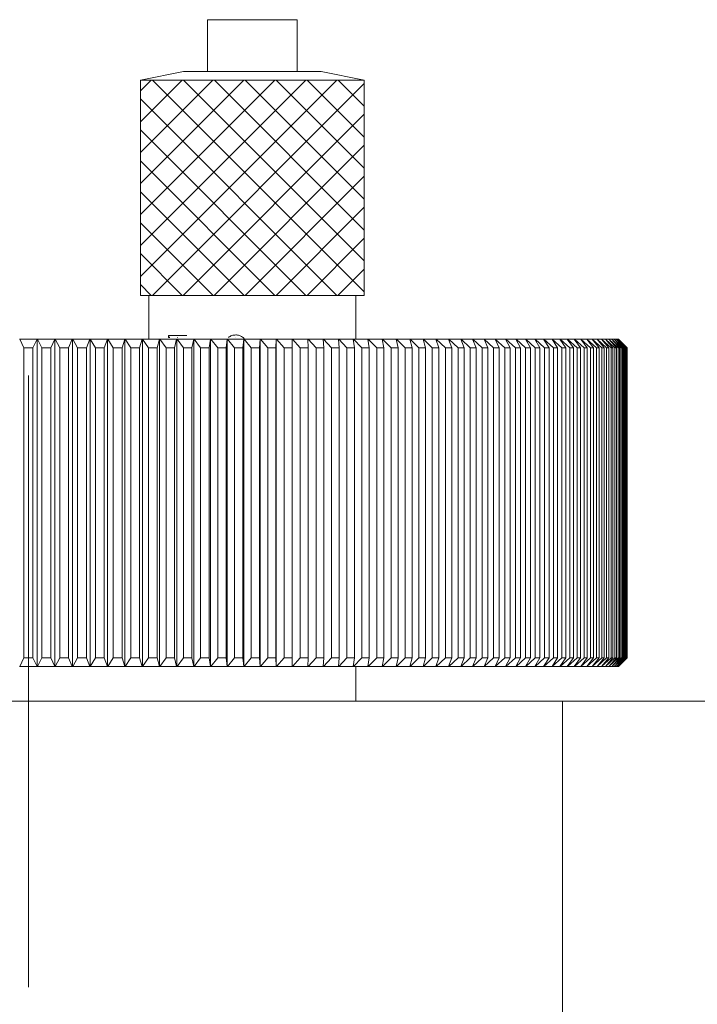
# Model space of a CAD drawing. Units: millimetres. Extents: x 5 to 289, y 4 to 204.
# Drawn here: x 114 to 127, y 145 to 164 of the extents above; entities that cross this region are included whole.
import ezdxf

# ---------------------------------------------------------------- set-up
doc = ezdxf.new("R2010")
doc.units = ezdxf.units.MM
doc.linetypes.add('CENTERX2', pattern=[20.32, 12.7, -2.54, 2.54, -2.54])
doc.layers.add('DIM', color=7, linetype='Continuous')
doc.styles.add('SLDTEXTSTYLE0', font='TXT', dxfattribs={"width": 0.605})
doc.dimstyles.new('SLDDIMSTYLE0', dxfattribs={"dimtxt": 2.5, "dimasz": 2, "dimexe": 0, "dimexo": 0.0625, "dimtad": 1, "dimlfac": 3, "dimrnd": 1e-09, "dimzin": 12, "dimdsep": 46, "dimtxsty": 'SLDTEXTSTYLE0', "dimsah": 1, "dimcen": 0.09, "dimadec": 0, "dimazin": 3, "dimtfac": 1, "dimtofl": 0, "dimtmove": 0, "dimatfit": 3, "dimfxl": 1, "dimfrac": 2, "dimtolj": 1, "dimtzin": 12, "dimarcsym": 0})

# ---------------------------------------------------------------- blocks, each defined once
blk = doc.blocks.new('_D_6')
at = {"layer": 'DIM'}
for p, q in [((101.057, 152.115), (101.057, 170.462)), ((154.59, 139.615), (154.59, 170.462)), ((101.057, 169.462), (154.59, 169.462))]:
    blk.add_line(p, q, dxfattribs=at)
for points in [[(101.057, 169.462), (103.057, 169.212), (103.057, 169.712)], [(154.59, 169.462), (152.59, 169.712), (152.59, 169.212)]]:
    blk.add_solid(points, dxfattribs=at)
at = {"layer": 'DIM', "insert": (123.527, 172.685), "char_height": 2.5, "attachment_point": 1, "style": 'SLDTEXTSTYLE0'}
blk.add_mtext('160.6', dxfattribs=at)

msp = doc.modelspace()

# ---------------------------------------------------------------- hatches: boundary and pattern name
at = {"layer": 'DIM'}
h = msp.add_hatch(dxfattribs=at)
h.set_pattern_fill('ANSI37', scale=0.1333333, style=0)
h.paths.add_polyline_path([(120.557, 158.9618), (120.557, 163.1285), (116.2237, 163.1285), (116.2237, 158.9618)], flags=0)

# ---------------------------------------------------------------- linework, layer by layer
at = {"color": 7, "linetype": 'Continuous', "lineweight": 15}
for p, q in [((117.5237, 164.2952), (117.5237, 163.2952)), ((117.5237, 164.2952), (119.257, 164.2952)), ((119.257, 163.2952), (119.257, 164.2952)), ((117.057, 163.2952), (116.2237, 163.1285)), ((117.057, 163.2952), (119.7237, 163.2952)), ((120.557, 163.1285), (119.7237, 163.2952)), ((116.2237, 163.1285), (116.2237, 158.9618)), ((116.2237, 163.1285), (120.557, 163.1285)), ((120.557, 158.9618), (120.557, 163.1285)), ((116.2237, 158.9618), (120.557, 158.9618)), ((116.3903, 158.9618), (116.3903, 158.1152)), ((120.3903, 158.1152), (120.3903, 158.9618)), ((113.8863, 158.1152), (113.8901, 158.1152)), ((113.8901, 158.1152), (113.971, 157.9485)), ((114.2239, 158.1152), (113.8901, 158.1152)), ((114.1429, 157.9485), (114.2239, 158.1152)), ((114.2239, 158.1152), (114.2277, 158.1152)), ((114.2277, 158.1152), (114.2277, 151.7818)), ((114.2277, 158.1152), (114.2317, 158.1152)), ((114.2317, 158.1152), (114.3176, 157.9485)), ((114.5653, 158.1152), (114.2317, 158.1152)), ((114.4894, 157.9485), (114.5653, 158.1152)), ((114.5653, 158.1152), (114.5689, 158.1152)), ((114.5689, 158.1152), (114.5689, 151.7818)), ((114.5689, 158.1152), (114.5731, 158.1152)), ((114.5731, 158.1152), (114.6639, 157.9485)), ((114.9063, 158.1152), (114.5731, 158.1152)), ((114.8355, 157.9485), (114.9063, 158.1152)), ((114.9063, 158.1152), (114.9096, 158.1152)), ((114.9096, 158.1152), (114.9096, 151.7818)), ((114.9096, 158.1152), (114.914, 158.1152)), ((114.914, 158.1152), (115.0097, 157.9485)), ((115.2465, 158.1152), (114.914, 158.1152)), ((115.1809, 157.9485), (115.2465, 158.1152)), ((115.2465, 158.1152), (115.2496, 158.1152)), ((115.2496, 158.1152), (115.2496, 151.7818)), ((115.2496, 158.1152), (115.2542, 158.1152)), ((115.2542, 158.1152), (115.3546, 157.9485)), ((115.5857, 158.1152), (115.2542, 158.1152)), ((115.5253, 157.9485), (115.5857, 158.1152)), ((115.5857, 158.1152), (115.5885, 158.1152)), ((115.5885, 158.1152), (115.5885, 151.7818)), ((115.5885, 158.1152), (115.5933, 158.1152)), ((115.5933, 158.1152), (115.6984, 157.9485)), ((115.9234, 158.1152), (115.5933, 158.1152)), ((115.8683, 157.9485), (115.9234, 158.1152)), ((115.9234, 158.1152), (115.926, 158.1152)), ((115.926, 158.1152), (115.926, 151.7818)), ((115.926, 158.1152), (115.9311, 158.1152)), ((115.9311, 158.1152), (116.0407, 157.9485)), ((116.2595, 158.1152), (115.9311, 158.1152)), ((116.2098, 157.9485), (116.2595, 158.1152)), ((116.2595, 158.1152), (116.2618, 158.1152)), ((116.2618, 158.1152), (116.2618, 151.7818)), ((116.2618, 158.1152), (116.2671, 158.1152)), ((116.2671, 158.1152), (116.3812, 157.9485)), ((116.5937, 158.1152), (116.2671, 158.1152)), ((116.5493, 157.9485), (116.5937, 158.1152)), ((116.5937, 158.1152), (116.5957, 158.1152)), ((116.5957, 158.1152), (116.5957, 151.7818)), ((116.5957, 158.1152), (116.6012, 158.1152)), ((116.6012, 158.1152), (116.7196, 157.9485)), ((116.9255, 158.1152), (116.6012, 158.1152)), ((116.7706, 158.187), (117.1213, 158.187)), ((116.7706, 158.1471), (116.7706, 158.187)), ((116.7706, 158.1471), (116.7883, 158.1471)), ((116.776, 158.1471), (116.776, 158.187)), ((116.7883, 158.1471), (116.7936, 158.1471)), ((116.8866, 157.9485), (116.9255, 158.1152)), ((116.9255, 158.1152), (116.9273, 158.1152)), ((116.9273, 158.1152), (116.9273, 151.7818)), ((116.9273, 158.1152), (116.933, 158.1152)), ((116.933, 158.1152), (117.0557, 157.9485)), ((117.2548, 158.1152), (116.933, 158.1152)), ((116.9357, 158.1471), (116.9406, 158.1471)), ((117.2214, 157.9485), (117.2548, 158.1152)), ((117.2548, 158.1152), (117.2564, 158.1152)), ((117.2564, 158.1152), (117.2564, 151.7818)), ((117.2564, 158.1152), (117.2623, 158.1152)), ((117.2623, 158.1152), (117.389, 157.9485)), ((117.5813, 158.1152), (117.2623, 158.1152)), ((117.5533, 157.9485), (117.5813, 158.1152)), ((117.5813, 158.1152), (117.5826, 158.1152)), ((117.5826, 158.1152), (117.5826, 151.7818)), ((117.5826, 158.1152), (117.5886, 158.1152)), ((117.5886, 158.1152), (117.7194, 157.9485)), ((117.9045, 158.1152), (117.5886, 158.1152)), ((117.8821, 157.9485), (117.9045, 158.1152)), ((117.9045, 158.1152), (117.9056, 158.1152)), ((117.9056, 158.1152), (117.9056, 151.7818)), ((117.9056, 158.1152), (117.9118, 158.1152)), ((117.9118, 158.1152), (118.0465, 157.9485)), ((118.2244, 158.1152), (117.9118, 158.1152)), ((117.9267, 158.1471), (117.9282, 158.1471)), ((118.0683, 158.197), (118.0694, 158.197)), ((118.0694, 158.1521), (118.0683, 158.1521)), ((118.2074, 157.9485), (118.2244, 158.1152)), ((118.2244, 158.1152), (118.2252, 158.1152)), ((118.2252, 158.1152), (118.2252, 151.7818)), ((118.2252, 158.1152), (118.2316, 158.1152)), ((118.2316, 158.1152), (118.37, 157.9485)), ((118.5405, 158.1152), (118.2316, 158.1152)), ((118.5291, 157.9485), (118.5405, 158.1152)), ((118.5405, 158.1152), (118.541, 158.1152)), ((118.541, 158.1152), (118.541, 151.7818)), ((118.541, 158.1152), (118.5476, 158.1152)), ((118.5476, 158.1152), (118.6897, 157.9485)), ((118.8526, 158.1152), (118.5476, 158.1152)), ((118.8468, 157.9485), (118.8526, 158.1152)), ((118.8526, 158.1152), (118.8528, 158.1152)), ((118.8528, 158.1152), (118.8528, 151.7818)), ((118.8528, 158.1152), (118.8596, 158.1152)), ((118.8596, 158.1152), (119.0052, 157.9485)), ((119.1604, 158.1152), (118.8596, 158.1152)), ((119.1601, 157.9485), (119.1604, 158.1152)), ((119.1604, 158.1152), (119.1604, 151.7818)), ((119.1604, 158.1152), (119.1604, 158.1152)), ((119.1604, 158.1152), (119.1673, 158.1152)), ((119.1673, 158.1152), (119.3163, 157.9485)), ((119.4636, 158.1152), (119.1673, 158.1152)), ((119.4689, 157.9485), (119.4636, 158.1152)), ((119.4636, 158.1152), (119.4704, 158.1152)), ((119.4704, 158.1152), (119.6227, 157.9485)), ((119.762, 158.1152), (119.4704, 158.1152)), ((119.7729, 157.9485), (119.762, 158.1152)), ((119.762, 158.1152), (119.7687, 158.1152)), ((119.7687, 158.1152), (119.9241, 157.9485)), ((120.0553, 158.1152), (119.7687, 158.1152)), ((120.0717, 157.9485), (120.0553, 158.1152)), ((120.0553, 158.1152), (120.0618, 158.1152)), ((120.0618, 158.1152), (120.2203, 157.9485)), ((120.3432, 158.1152), (120.0618, 158.1152)), ((120.3652, 157.9485), (120.3432, 158.1152)), ((120.3432, 158.1152), (120.3496, 158.1152)), ((120.3496, 158.1152), (120.5109, 157.9485)), ((120.6255, 158.1152), (120.3496, 158.1152)), ((120.653, 157.9485), (120.6255, 158.1152)), ((120.6255, 158.1152), (120.6318, 158.1152)), ((120.6318, 158.1152), (120.7958, 157.9485)), ((120.9019, 158.1152), (120.6318, 158.1152)), ((120.9349, 157.9485), (120.9019, 158.1152)), ((120.9019, 158.1152), (120.9081, 158.1152)), ((120.9081, 158.1152), (121.0746, 157.9485)), ((121.1721, 158.1152), (120.9081, 158.1152)), ((121.2106, 157.9485), (121.1721, 158.1152)), ((121.1721, 158.1152), (121.1782, 158.1152)), ((121.1782, 158.1152), (121.3472, 157.9485)), ((121.4361, 158.1152), (121.1782, 158.1152)), ((121.4799, 157.9485), (121.4361, 158.1152)), ((121.4361, 158.1152), (121.442, 158.1152)), ((121.442, 158.1152), (121.6132, 157.9485)), ((121.6934, 158.1152), (121.442, 158.1152)), ((121.7426, 157.9485), (121.6934, 158.1152)), ((121.6934, 158.1152), (121.6991, 158.1152)), ((121.6991, 158.1152), (121.8724, 157.9485)), ((121.9438, 158.1152), (121.6991, 158.1152)), ((121.9985, 157.9485), (121.9438, 158.1152)), ((121.9438, 158.1152), (121.9494, 158.1152)), ((121.9494, 158.1152), (122.1247, 157.9485)), ((122.1872, 158.1152), (121.9494, 158.1152)), ((122.2472, 157.9485), (122.1872, 158.1152)), ((122.1872, 158.1152), (122.1927, 158.1152)), ((122.1927, 158.1152), (122.3697, 157.9485)), ((122.4234, 158.1152), (122.1927, 158.1152)), ((122.4885, 157.9485), (122.4234, 158.1152)), ((122.4234, 158.1152), (122.4286, 158.1152)), ((122.4286, 158.1152), (122.6073, 157.9485)), ((122.652, 158.1152), (122.4286, 158.1152)), ((122.7224, 157.9485), (122.652, 158.1152)), ((122.652, 158.1152), (122.6571, 158.1152)), ((122.6571, 158.1152), (122.8373, 157.9485)), ((122.873, 158.1152), (122.6571, 158.1152)), ((122.9484, 157.9485), (122.873, 158.1152)), ((122.873, 158.1152), (122.8779, 158.1152)), ((122.8779, 158.1152), (123.0594, 157.9485)), ((123.086, 158.1152), (122.8779, 158.1152)), ((123.1666, 157.9485), (123.086, 158.1152)), ((123.086, 158.1152), (123.0908, 158.1152)), ((123.0908, 158.1152), (123.2734, 157.9485)), ((123.291, 158.1152), (123.0908, 158.1152)), ((123.3765, 157.9485), (123.291, 158.1152)), ((123.291, 158.1152), (123.2955, 158.1152)), ((123.2955, 158.1152), (123.4792, 157.9485)), ((123.4877, 158.1152), (123.2955, 158.1152)), ((123.5781, 157.9485), (123.4877, 158.1152)), ((123.4877, 158.1152), (123.4921, 158.1152)), ((123.4921, 158.1152), (123.6765, 157.9485)), ((123.676, 158.1152), (123.4921, 158.1152)), ((123.7712, 157.9485), (123.676, 158.1152)), ((123.676, 158.1152), (123.6801, 158.1152)), ((123.6801, 158.1152), (123.8653, 157.9485)), ((123.8556, 158.1152), (123.6801, 158.1152)), ((123.9556, 157.9485), (123.8556, 158.1152)), ((123.8556, 158.1152), (123.8596, 158.1152)), ((123.8596, 158.1152), (124.0452, 157.9485)), ((124.0265, 158.1152), (123.8596, 158.1152)), ((124.1312, 157.9485), (124.0265, 158.1152)), ((124.0265, 158.1152), (124.0303, 158.1152)), ((124.0303, 158.1152), (124.2162, 157.9485)), ((124.1885, 158.1152), (124.0303, 158.1152)), ((124.2977, 157.9485), (124.1885, 158.1152)), ((124.1885, 158.1152), (124.1921, 158.1152)), ((124.1921, 158.1152), (124.3781, 157.9485)), ((124.3414, 158.1152), (124.1921, 158.1152)), ((124.455, 157.9485), (124.3414, 158.1152)), ((124.3414, 158.1152), (124.3447, 158.1152)), ((124.3447, 158.1152), (124.5308, 157.9485)), ((124.4851, 158.1152), (124.3447, 158.1152)), ((124.6031, 157.9485), (124.4851, 158.1152)), ((124.4851, 158.1152), (124.4882, 158.1152)), ((124.4882, 158.1152), (124.6741, 157.9485)), ((124.6194, 158.1152), (124.4882, 158.1152)), ((124.7417, 157.9485), (124.6194, 158.1152)), ((124.6194, 158.1152), (124.6224, 158.1152)), ((124.6224, 158.1152), (124.8079, 157.9485)), ((124.7443, 158.1152), (124.6224, 158.1152)), ((124.8707, 157.9485), (124.7443, 158.1152)), ((124.7443, 158.1152), (124.747, 158.1152)), ((124.747, 158.1152), (124.9321, 157.9485)), ((124.8597, 158.1152), (124.747, 158.1152)), ((124.9901, 157.9485), (124.8597, 158.1152)), ((124.8597, 158.1152), (124.8622, 158.1152)), ((124.8622, 158.1152), (125.0465, 157.9485)), ((124.9653, 158.1152), (124.8622, 158.1152)), ((125.0997, 157.9485), (124.9653, 158.1152)), ((124.9653, 158.1152), (124.9676, 158.1152)), ((124.9676, 158.1152), (125.1511, 157.9485)), ((125.0612, 158.1152), (124.9676, 158.1152)), ((125.1994, 157.9485), (125.0612, 158.1152)), ((125.0612, 158.1152), (125.0633, 158.1152)), ((125.0633, 158.1152), (125.2458, 157.9485)), ((125.1473, 158.1152), (125.0633, 158.1152)), ((125.2891, 157.9485), (125.1473, 158.1152)), ((125.1473, 158.1152), (125.1491, 158.1152)), ((125.1491, 158.1152), (125.3305, 157.9485)), ((125.2234, 158.1152), (125.1491, 158.1152)), ((125.3687, 157.9485), (125.2234, 158.1152)), ((125.2234, 158.1152), (125.225, 158.1152)), ((125.225, 158.1152), (125.405, 157.9485)), ((125.2895, 158.1152), (125.225, 158.1152)), ((125.4383, 157.9485), (125.2895, 158.1152)), ((125.2895, 158.1152), (125.2909, 158.1152)), ((125.2909, 158.1152), (125.4695, 157.9485)), ((125.3456, 158.1152), (125.2909, 158.1152)), ((125.4976, 157.9485), (125.3456, 158.1152)), ((125.3456, 158.1152), (125.3467, 158.1152)), ((125.3467, 158.1152), (125.5236, 157.9485)), ((125.3915, 158.1152), (125.3467, 158.1152)), ((125.5467, 157.9485), (125.3915, 158.1152)), ((125.3915, 158.1152), (125.3925, 158.1152)), ((125.3925, 158.1152), (125.5676, 157.9485)), ((125.4274, 158.1152), (125.3925, 158.1152)), ((125.5855, 157.9485), (125.4274, 158.1152)), ((125.4274, 158.1152), (125.4281, 158.1152)), ((125.4281, 158.1152), (125.6012, 157.9485)), ((125.453, 158.1152), (125.4281, 158.1152)), ((125.614, 157.9485), (125.453, 158.1152)), ((125.453, 158.1152), (125.4535, 158.1152)), ((125.4535, 158.1152), (125.6245, 157.9485)), ((125.4684, 158.1152), (125.4535, 158.1152)), ((125.6322, 157.9485), (125.4684, 158.1152)), ((125.4684, 158.1152), (125.4687, 158.1152)), ((125.4687, 158.1152), (125.6374, 157.9485)), ((125.4737, 158.1152), (125.4687, 158.1152)), ((125.64, 157.9485), (125.4737, 158.1152)), ((113.971, 157.9485), (113.971, 151.9485)), ((114.1429, 157.9485), (113.971, 157.9485)), ((114.1429, 151.9485), (114.1429, 157.9485)), ((114.3176, 157.9485), (114.3176, 151.9485)), ((114.4894, 157.9485), (114.3176, 157.9485)), ((114.4894, 151.9485), (114.4894, 157.9485)), ((114.6639, 157.9485), (114.6639, 151.9485)), ((114.8355, 157.9485), (114.6639, 157.9485)), ((114.8355, 151.9485), (114.8355, 157.9485)), ((115.0097, 157.9485), (115.0097, 151.9485)), ((115.1809, 157.9485), (115.0097, 157.9485)), ((115.1809, 151.9485), (115.1809, 157.9485)), ((115.3546, 157.9485), (115.3546, 151.9485)), ((115.5253, 157.9485), (115.3546, 157.9485)), ((115.5253, 151.9485), (115.5253, 157.9485)), ((115.6984, 157.9485), (115.6984, 151.9485)), ((115.8683, 157.9485), (115.6984, 157.9485)), ((115.8683, 151.9485), (115.8683, 157.9485)), ((116.0407, 157.9485), (116.0407, 151.9485)), ((116.2098, 157.9485), (116.0407, 157.9485)), ((116.2098, 151.9485), (116.2098, 157.9485)), ((116.3812, 157.9485), (116.3812, 151.9485)), ((116.5493, 157.9485), (116.3812, 157.9485)), ((116.5493, 151.9485), (116.5493, 157.9485)), ((116.7196, 157.9485), (116.7196, 151.9485)), ((116.8866, 157.9485), (116.7196, 157.9485)), ((116.8866, 151.9485), (116.8866, 157.9485)), ((117.0557, 157.9485), (117.0557, 151.9485)), ((117.2214, 157.9485), (117.0557, 157.9485)), ((117.2214, 151.9485), (117.2214, 157.9485)), ((117.389, 157.9485), (117.389, 151.9485)), ((117.5533, 157.9485), (117.389, 157.9485)), ((117.5533, 151.9485), (117.5533, 157.9485)), ((117.7194, 157.9485), (117.7194, 151.9485)), ((117.8821, 157.9485), (117.7194, 157.9485)), ((117.8821, 151.9485), (117.8821, 157.9485)), ((118.0465, 157.9485), (118.0465, 151.9485)), ((118.2074, 157.9485), (118.0465, 157.9485)), ((118.2074, 151.9485), (118.2074, 157.9485)), ((118.37, 157.9485), (118.37, 151.9485)), ((118.5291, 157.9485), (118.37, 157.9485)), ((118.5291, 151.9485), (118.5291, 157.9485)), ((118.6897, 157.9485), (118.6897, 151.9485)), ((118.8468, 157.9485), (118.6897, 157.9485)), ((118.8468, 151.9485), (118.8468, 157.9485)), ((119.0052, 157.9485), (119.0052, 151.9485)), ((119.1601, 157.9485), (119.0052, 157.9485)), ((119.1601, 151.9485), (119.1601, 157.9485)), ((119.3163, 157.9485), (119.3163, 151.9485)), ((119.4689, 157.9485), (119.3163, 157.9485)), ((119.4689, 151.9485), (119.4689, 157.9485)), ((119.6227, 157.9485), (119.6227, 151.9485)), ((119.7729, 157.9485), (119.6227, 157.9485)), ((119.7729, 151.9485), (119.7729, 157.9485)), ((119.9241, 157.9485), (119.9241, 151.9485)), ((120.0717, 157.9485), (119.9241, 157.9485)), ((120.0717, 151.9485), (120.0717, 157.9485)), ((120.2203, 157.9485), (120.2203, 151.9485)), ((120.3652, 157.9485), (120.2203, 157.9485)), ((120.3652, 151.9485), (120.3652, 157.9485)), ((120.5109, 157.9485), (120.5109, 151.9485)), ((120.653, 157.9485), (120.5109, 157.9485)), ((120.653, 151.9485), (120.653, 157.9485)), ((120.7958, 157.9485), (120.7958, 151.9485)), ((120.9349, 157.9485), (120.7958, 157.9485)), ((120.9349, 151.9485), (120.9349, 157.9485)), ((121.0746, 157.9485), (121.0746, 151.9485)), ((121.2106, 157.9485), (121.0746, 157.9485)), ((121.2106, 151.9485), (121.2106, 157.9485)), ((121.3472, 157.9485), (121.3472, 151.9485)), ((121.4799, 157.9485), (121.3472, 157.9485)), ((121.4799, 151.9485), (121.4799, 157.9485)), ((121.6132, 157.9485), (121.6132, 151.9485)), ((121.7426, 157.9485), (121.6132, 157.9485)), ((121.7426, 151.9485), (121.7426, 157.9485)), ((121.8724, 157.9485), (121.8724, 151.9485)), ((121.9985, 157.9485), (121.8724, 157.9485)), ((121.9985, 151.9485), (121.9985, 157.9485)), ((122.1247, 157.9485), (122.1247, 151.9485)), ((122.2472, 157.9485), (122.1247, 157.9485)), ((122.2472, 151.9485), (122.2472, 157.9485)), ((122.3697, 157.9485), (122.3697, 151.9485)), ((122.4885, 157.9485), (122.3697, 157.9485)), ((122.4885, 151.9485), (122.4885, 157.9485)), ((122.6073, 157.9485), (122.6073, 151.9485)), ((122.7224, 157.9485), (122.6073, 157.9485)), ((122.7224, 151.9485), (122.7224, 157.9485)), ((122.8373, 157.9485), (122.8373, 151.9485)), ((122.9484, 157.9485), (122.8373, 157.9485)), ((122.9484, 151.9485), (122.9484, 157.9485)), ((123.0594, 157.9485), (123.0594, 151.9485)), ((123.1666, 157.9485), (123.0594, 157.9485)), ((123.1666, 151.9485), (123.1666, 157.9485)), ((123.2734, 157.9485), (123.2734, 151.9485)), ((123.3765, 157.9485), (123.2734, 157.9485)), ((123.3765, 151.9485), (123.3765, 157.9485)), ((123.4792, 157.9485), (123.4792, 151.9485)), ((123.5781, 157.9485), (123.4792, 157.9485)), ((123.5781, 151.9485), (123.5781, 157.9485)), ((123.6765, 157.9485), (123.6765, 151.9485)), ((123.7712, 157.9485), (123.6765, 157.9485)), ((123.7712, 151.9485), (123.7712, 157.9485)), ((123.8653, 157.9485), (123.8653, 151.9485)), ((123.9556, 157.9485), (123.8653, 157.9485)), ((123.9556, 151.9485), (123.9556, 157.9485)), ((124.0452, 157.9485), (124.0452, 151.9485)), ((124.1312, 157.9485), (124.0452, 157.9485)), ((124.1312, 151.9485), (124.1312, 157.9485)), ((124.2162, 157.9485), (124.2162, 151.9485)), ((124.2977, 157.9485), (124.2162, 157.9485)), ((124.2977, 151.9485), (124.2977, 157.9485)), ((124.3781, 157.9485), (124.3781, 151.9485)), ((124.455, 157.9485), (124.3781, 157.9485)), ((124.455, 151.9485), (124.455, 157.9485)), ((124.5308, 157.9485), (124.5308, 151.9485)), ((124.6031, 157.9485), (124.5308, 157.9485)), ((124.6031, 151.9485), (124.6031, 157.9485)), ((124.6741, 157.9485), (124.6741, 151.9485)), ((124.7417, 157.9485), (124.6741, 157.9485)), ((124.7417, 151.9485), (124.7417, 157.9485)), ((124.8079, 157.9485), (124.8079, 151.9485)), ((124.8707, 157.9485), (124.8079, 157.9485)), ((124.8707, 151.9485), (124.8707, 157.9485)), ((124.9321, 157.9485), (124.9321, 151.9485)), ((124.9901, 157.9485), (124.9321, 157.9485)), ((124.9901, 151.9485), (124.9901, 157.9485)), ((125.0465, 157.9485), (125.0465, 151.9485)), ((125.0997, 157.9485), (125.0465, 157.9485)), ((125.0997, 151.9485), (125.0997, 157.9485)), ((125.1511, 157.9485), (125.1511, 151.9485)), ((125.1994, 157.9485), (125.1511, 157.9485)), ((125.1994, 151.9485), (125.1994, 157.9485)), ((125.2458, 157.9485), (125.2458, 151.9485)), ((125.2891, 157.9485), (125.2458, 157.9485)), ((125.2891, 151.9485), (125.2891, 157.9485)), ((125.3305, 157.9485), (125.3305, 151.9485)), ((125.3687, 157.9485), (125.3305, 157.9485)), ((125.3687, 151.9485), (125.3687, 157.9485)), ((125.405, 157.9485), (125.405, 151.9485)), ((125.4383, 157.9485), (125.405, 157.9485)), ((125.4383, 151.9485), (125.4383, 157.9485)), ((125.4695, 157.9485), (125.4695, 151.9485)), ((125.4976, 157.9485), (125.4695, 157.9485)), ((125.4976, 151.9485), (125.4976, 157.9485)), ((125.5236, 157.9485), (125.5236, 151.9485)), ((125.5467, 157.9485), (125.5236, 157.9485)), ((125.5467, 151.9485), (125.5467, 157.9485)), ((125.5676, 157.9485), (125.5676, 151.9485)), ((125.5855, 157.9485), (125.5676, 157.9485)), ((125.5855, 151.9485), (125.5855, 157.9485)), ((125.6012, 157.9485), (125.6012, 151.9485)), ((125.614, 157.9485), (125.6012, 157.9485)), ((125.614, 151.9485), (125.614, 157.9485)), ((125.6245, 157.9485), (125.6245, 151.9485)), ((125.6322, 157.9485), (125.6245, 157.9485)), ((125.6322, 151.9485), (125.6322, 157.9485)), ((125.6374, 157.9485), (125.6374, 151.9485)), ((125.64, 157.9485), (125.6374, 157.9485)), ((125.64, 151.9485), (125.64, 157.9485)), ((113.971, 151.9485), (113.8901, 151.7818)), ((114.1429, 151.9485), (113.971, 151.9485)), ((114.2239, 151.7818), (114.1429, 151.9485)), ((114.3176, 151.9485), (114.2317, 151.7818)), ((114.4894, 151.9485), (114.3176, 151.9485)), ((114.5653, 151.7818), (114.4894, 151.9485)), ((114.6639, 151.9485), (114.5731, 151.7818)), ((114.8355, 151.9485), (114.6639, 151.9485)), ((114.9063, 151.7818), (114.8355, 151.9485)), ((115.0097, 151.9485), (114.914, 151.7818)), ((115.1809, 151.9485), (115.0097, 151.9485)), ((115.2465, 151.7818), (115.1809, 151.9485)), ((115.3546, 151.9485), (115.2542, 151.7818)), ((115.5253, 151.9485), (115.3546, 151.9485)), ((115.5857, 151.7818), (115.5253, 151.9485)), ((115.6984, 151.9485), (115.5933, 151.7818)), ((115.8683, 151.9485), (115.6984, 151.9485)), ((115.9234, 151.7818), (115.8683, 151.9485)), ((116.0407, 151.9485), (115.9311, 151.7818)), ((116.2098, 151.9485), (116.0407, 151.9485)), ((116.2595, 151.7818), (116.2098, 151.9485)), ((116.3812, 151.9485), (116.2671, 151.7818)), ((116.5493, 151.9485), (116.3812, 151.9485)), ((116.5937, 151.7818), (116.5493, 151.9485)), ((116.7196, 151.9485), (116.6012, 151.7818)), ((116.8866, 151.9485), (116.7196, 151.9485)), ((116.9255, 151.7818), (116.8866, 151.9485)), ((117.0557, 151.9485), (116.933, 151.7818)), ((117.2214, 151.9485), (117.0557, 151.9485)), ((117.2548, 151.7818), (117.2214, 151.9485)), ((117.389, 151.9485), (117.2623, 151.7818)), ((117.5533, 151.9485), (117.389, 151.9485)), ((117.5813, 151.7818), (117.5533, 151.9485)), ((117.7194, 151.9485), (117.5886, 151.7818)), ((117.8821, 151.9485), (117.7194, 151.9485)), ((117.9045, 151.7818), (117.8821, 151.9485)), ((118.0465, 151.9485), (117.9118, 151.7818)), ((118.2074, 151.9485), (118.0465, 151.9485)), ((118.2244, 151.7818), (118.2074, 151.9485)), ((118.37, 151.9485), (118.2316, 151.7818)), ((118.5291, 151.9485), (118.37, 151.9485)), ((118.5405, 151.7818), (118.5291, 151.9485)), ((118.6897, 151.9485), (118.5476, 151.7818)), ((118.8468, 151.9485), (118.6897, 151.9485)), ((118.8526, 151.7818), (118.8468, 151.9485)), ((119.0052, 151.9485), (118.8596, 151.7818)), ((119.1601, 151.9485), (119.0052, 151.9485)), ((119.1604, 151.7818), (119.1601, 151.9485)), ((119.3163, 151.9485), (119.1673, 151.7818)), ((119.4689, 151.9485), (119.3163, 151.9485)), ((119.4636, 151.7818), (119.4689, 151.9485)), ((119.6227, 151.9485), (119.4704, 151.7818)), ((119.7729, 151.9485), (119.6227, 151.9485)), ((119.762, 151.7818), (119.7729, 151.9485)), ((119.9241, 151.9485), (119.7687, 151.7818)), ((120.0717, 151.9485), (119.9241, 151.9485)), ((120.0553, 151.7818), (120.0717, 151.9485)), ((120.2203, 151.9485), (120.0618, 151.7818)), ((120.3652, 151.9485), (120.2203, 151.9485)), ((120.3432, 151.7818), (120.3652, 151.9485)), ((120.5109, 151.9485), (120.3496, 151.7818)), ((120.653, 151.9485), (120.5109, 151.9485)), ((120.6255, 151.7818), (120.653, 151.9485)), ((120.7958, 151.9485), (120.6318, 151.7818)), ((120.9349, 151.9485), (120.7958, 151.9485)), ((120.9019, 151.7818), (120.9349, 151.9485)), ((121.0746, 151.9485), (120.9081, 151.7818)), ((121.2106, 151.9485), (121.0746, 151.9485)), ((121.1721, 151.7818), (121.2106, 151.9485)), ((121.3472, 151.9485), (121.1782, 151.7818)), ((121.4799, 151.9485), (121.3472, 151.9485)), ((121.4361, 151.7818), (121.4799, 151.9485)), ((121.6132, 151.9485), (121.442, 151.7818)), ((121.7426, 151.9485), (121.6132, 151.9485)), ((121.6934, 151.7818), (121.7426, 151.9485)), ((121.8724, 151.9485), (121.6991, 151.7818)), ((121.9985, 151.9485), (121.8724, 151.9485)), ((121.9438, 151.7818), (121.9985, 151.9485)), ((122.1247, 151.9485), (121.9494, 151.7818)), ((122.2472, 151.9485), (122.1247, 151.9485)), ((122.1872, 151.7818), (122.2472, 151.9485)), ((122.3697, 151.9485), (122.1927, 151.7818)), ((122.4885, 151.9485), (122.3697, 151.9485)), ((122.4234, 151.7818), (122.4885, 151.9485)), ((122.6073, 151.9485), (122.4286, 151.7818)), ((122.7224, 151.9485), (122.6073, 151.9485)), ((122.652, 151.7818), (122.7224, 151.9485)), ((122.8373, 151.9485), (122.6571, 151.7818)), ((122.9484, 151.9485), (122.8373, 151.9485)), ((122.873, 151.7818), (122.9484, 151.9485)), ((123.0594, 151.9485), (122.8779, 151.7818)), ((123.1666, 151.9485), (123.0594, 151.9485)), ((123.086, 151.7818), (123.1666, 151.9485)), ((123.2734, 151.9485), (123.0908, 151.7818)), ((123.3765, 151.9485), (123.2734, 151.9485)), ((123.291, 151.7818), (123.3765, 151.9485)), ((123.4792, 151.9485), (123.2955, 151.7818)), ((123.5781, 151.9485), (123.4792, 151.9485)), ((123.4877, 151.7818), (123.5781, 151.9485)), ((123.6765, 151.9485), (123.4921, 151.7818)), ((123.676, 151.7818), (123.7712, 151.9485)), ((123.7712, 151.9485), (123.6765, 151.9485)), ((123.8653, 151.9485), (123.6801, 151.7818)), ((123.8556, 151.7818), (123.9556, 151.9485)), ((124.0452, 151.9485), (123.8596, 151.7818)), ((123.9556, 151.9485), (123.8653, 151.9485)), ((124.0265, 151.7818), (124.1312, 151.9485)), ((124.2162, 151.9485), (124.0303, 151.7818)), ((124.1312, 151.9485), (124.0452, 151.9485)), ((124.1885, 151.7818), (124.2977, 151.9485)), ((124.3781, 151.9485), (124.1921, 151.7818)), ((124.2977, 151.9485), (124.2162, 151.9485)), ((124.3414, 151.7818), (124.455, 151.9485)), ((124.5308, 151.9485), (124.3447, 151.7818)), ((124.455, 151.9485), (124.3781, 151.9485)), ((124.4851, 151.7818), (124.6031, 151.9485)), ((124.6741, 151.9485), (124.4882, 151.7818)), ((124.6031, 151.9485), (124.5308, 151.9485)), ((124.6194, 151.7818), (124.7417, 151.9485)), ((124.8079, 151.9485), (124.6224, 151.7818)), ((124.7417, 151.9485), (124.6741, 151.9485)), ((124.7443, 151.7818), (124.8707, 151.9485)), ((124.9321, 151.9485), (124.747, 151.7818)), ((124.8707, 151.9485), (124.8079, 151.9485)), ((124.8597, 151.7818), (124.9901, 151.9485)), ((125.0465, 151.9485), (124.8622, 151.7818)), ((124.9901, 151.9485), (124.9321, 151.9485)), ((124.9653, 151.7818), (125.0997, 151.9485)), ((125.1511, 151.9485), (124.9676, 151.7818)), ((125.0997, 151.9485), (125.0465, 151.9485)), ((125.0612, 151.7818), (125.1994, 151.9485)), ((125.2458, 151.9485), (125.0633, 151.7818)), ((125.1473, 151.7818), (125.2891, 151.9485)), ((125.3305, 151.9485), (125.1491, 151.7818)), ((125.1994, 151.9485), (125.1511, 151.9485)), ((125.2234, 151.7818), (125.3687, 151.9485)), ((125.405, 151.9485), (125.225, 151.7818)), ((125.2891, 151.9485), (125.2458, 151.9485)), ((125.2895, 151.7818), (125.4383, 151.9485)), ((125.4695, 151.9485), (125.2909, 151.7818)), ((125.3687, 151.9485), (125.3305, 151.9485)), ((125.3456, 151.7818), (125.4976, 151.9485)), ((125.5236, 151.9485), (125.3467, 151.7818)), ((125.3915, 151.7818), (125.5467, 151.9485)), ((125.5676, 151.9485), (125.3925, 151.7818)), ((125.4383, 151.9485), (125.405, 151.9485)), ((125.4274, 151.7818), (125.5855, 151.9485)), ((125.6012, 151.9485), (125.4281, 151.7818)), ((125.453, 151.7818), (125.614, 151.9485)), ((125.6245, 151.9485), (125.4535, 151.7818)), ((125.4684, 151.7818), (125.6322, 151.9485)), ((125.6374, 151.9485), (125.4687, 151.7818)), ((125.4976, 151.9485), (125.4695, 151.9485)), ((125.4737, 151.7818), (125.64, 151.9485)), ((125.5467, 151.9485), (125.5236, 151.9485)), ((125.5855, 151.9485), (125.5676, 151.9485)), ((125.614, 151.9485), (125.6012, 151.9485)), ((125.6322, 151.9485), (125.6245, 151.9485)), ((125.64, 151.9485), (125.6374, 151.9485)), ((113.8863, 151.7818), (113.8901, 151.7818)), ((114.2239, 151.7818), (113.8901, 151.7818)), ((114.2277, 151.7818), (114.2239, 151.7818)), ((114.2277, 151.7818), (114.2317, 151.7818)), ((114.5653, 151.7818), (114.2317, 151.7818)), ((114.5689, 151.7818), (114.5653, 151.7818)), ((114.5689, 151.7818), (114.5731, 151.7818)), ((114.9063, 151.7818), (114.5731, 151.7818)), ((114.9096, 151.7818), (114.9063, 151.7818)), ((114.9096, 151.7818), (114.914, 151.7818)), ((115.2465, 151.7818), (114.914, 151.7818)), ((115.2496, 151.7818), (115.2465, 151.7818)), ((115.2496, 151.7818), (115.2542, 151.7818)), ((115.5857, 151.7818), (115.2542, 151.7818)), ((115.5885, 151.7818), (115.5857, 151.7818)), ((115.5885, 151.7818), (115.5933, 151.7818)), ((115.9234, 151.7818), (115.5933, 151.7818)), ((115.926, 151.7818), (115.9234, 151.7818)), ((115.926, 151.7818), (115.9311, 151.7818)), ((116.2595, 151.7818), (115.9311, 151.7818)), ((116.2618, 151.7818), (116.2595, 151.7818)), ((116.2618, 151.7818), (116.2671, 151.7818)), ((116.5937, 151.7818), (116.2671, 151.7818)), ((116.5957, 151.7818), (116.5937, 151.7818)), ((116.5957, 151.7818), (116.6012, 151.7818)), ((116.9255, 151.7818), (116.6012, 151.7818)), ((116.9273, 151.7818), (116.9255, 151.7818)), ((116.9273, 151.7818), (116.933, 151.7818)), ((117.2548, 151.7818), (116.933, 151.7818)), ((117.2564, 151.7818), (117.2548, 151.7818)), ((117.2564, 151.7818), (117.2623, 151.7818)), ((117.5813, 151.7818), (117.2623, 151.7818)), ((117.5826, 151.7818), (117.5813, 151.7818)), ((117.5826, 151.7818), (117.5886, 151.7818)), ((117.9045, 151.7818), (117.5886, 151.7818)), ((117.9056, 151.7818), (117.9045, 151.7818)), ((117.9056, 151.7818), (117.9118, 151.7818)), ((118.2244, 151.7818), (117.9118, 151.7818)), ((118.2252, 151.7818), (118.2244, 151.7818)), ((118.2252, 151.7818), (118.2316, 151.7818)), ((118.5405, 151.7818), (118.2316, 151.7818)), ((118.541, 151.7818), (118.5405, 151.7818)), ((118.541, 151.7818), (118.5476, 151.7818)), ((118.8526, 151.7818), (118.5476, 151.7818)), ((118.8528, 151.7818), (118.8526, 151.7818)), ((118.8528, 151.7818), (118.8596, 151.7818)), ((119.1604, 151.7818), (118.8596, 151.7818)), ((119.1604, 151.7818), (119.1604, 151.7818)), ((119.1604, 151.7818), (119.1673, 151.7818)), ((119.4636, 151.7818), (119.1673, 151.7818)), ((119.4636, 151.7818), (119.4704, 151.7818)), ((119.762, 151.7818), (119.4704, 151.7818)), ((119.762, 151.7818), (119.7687, 151.7818)), ((120.0553, 151.7818), (119.7687, 151.7818)), ((120.0553, 151.7818), (120.0618, 151.7818)), ((120.3432, 151.7818), (120.0618, 151.7818)), ((120.3432, 151.7818), (120.3496, 151.7818)), ((120.6255, 151.7818), (120.3496, 151.7818)), ((120.3903, 151.1152), (120.3903, 151.7818)), ((120.6255, 151.7818), (120.6318, 151.7818)), ((120.9019, 151.7818), (120.6318, 151.7818)), ((120.9019, 151.7818), (120.9081, 151.7818)), ((121.1721, 151.7818), (120.9081, 151.7818)), ((121.1721, 151.7818), (121.1782, 151.7818)), ((121.4361, 151.7818), (121.1782, 151.7818)), ((121.4361, 151.7818), (121.442, 151.7818)), ((121.6934, 151.7818), (121.442, 151.7818)), ((121.6934, 151.7818), (121.6991, 151.7818)), ((121.9438, 151.7818), (121.6991, 151.7818)), ((121.9438, 151.7818), (121.9494, 151.7818)), ((122.1872, 151.7818), (121.9494, 151.7818)), ((122.1872, 151.7818), (122.1927, 151.7818)), ((122.4234, 151.7818), (122.1927, 151.7818)), ((122.4234, 151.7818), (122.4286, 151.7818)), ((122.652, 151.7818), (122.4286, 151.7818)), ((122.652, 151.7818), (122.6571, 151.7818)), ((122.873, 151.7818), (122.6571, 151.7818)), ((122.873, 151.7818), (122.8779, 151.7818)), ((123.086, 151.7818), (122.8779, 151.7818)), ((123.086, 151.7818), (123.0908, 151.7818)), ((123.291, 151.7818), (123.0908, 151.7818)), ((123.291, 151.7818), (123.2955, 151.7818)), ((123.4877, 151.7818), (123.2955, 151.7818)), ((123.4877, 151.7818), (123.4921, 151.7818)), ((123.676, 151.7818), (123.4921, 151.7818)), ((123.676, 151.7818), (123.6801, 151.7818)), ((123.8556, 151.7818), (123.6801, 151.7818)), ((123.8556, 151.7818), (123.8596, 151.7818)), ((124.0265, 151.7818), (123.8596, 151.7818)), ((124.0265, 151.7818), (124.0303, 151.7818)), ((124.1885, 151.7818), (124.0303, 151.7818)), ((124.1885, 151.7818), (124.1921, 151.7818)), ((124.3414, 151.7818), (124.1921, 151.7818)), ((124.3414, 151.7818), (124.3447, 151.7818)), ((124.4851, 151.7818), (124.3447, 151.7818)), ((124.4851, 151.7818), (124.4882, 151.7818)), ((124.6194, 151.7818), (124.4882, 151.7818)), ((124.6194, 151.7818), (124.6224, 151.7818)), ((124.7443, 151.7818), (124.6224, 151.7818)), ((124.7443, 151.7818), (124.747, 151.7818)), ((124.8597, 151.7818), (124.747, 151.7818)), ((124.8597, 151.7818), (124.8622, 151.7818)), ((124.9653, 151.7818), (124.8622, 151.7818)), ((124.9653, 151.7818), (124.9676, 151.7818)), ((125.0612, 151.7818), (124.9676, 151.7818)), ((125.0612, 151.7818), (125.0633, 151.7818)), ((125.1473, 151.7818), (125.0633, 151.7818)), ((125.1473, 151.7818), (125.1491, 151.7818)), ((125.2234, 151.7818), (125.1491, 151.7818)), ((125.2234, 151.7818), (125.225, 151.7818)), ((125.2895, 151.7818), (125.225, 151.7818)), ((125.2895, 151.7818), (125.2909, 151.7818)), ((125.3456, 151.7818), (125.2909, 151.7818)), ((125.3456, 151.7818), (125.3467, 151.7818)), ((125.3915, 151.7818), (125.3467, 151.7818)), ((125.3915, 151.7818), (125.3925, 151.7818)), ((125.4274, 151.7818), (125.3925, 151.7818)), ((125.4274, 151.7818), (125.4281, 151.7818)), ((125.453, 151.7818), (125.4281, 151.7818)), ((125.453, 151.7818), (125.4535, 151.7818)), ((125.4684, 151.7818), (125.4535, 151.7818)), ((125.4684, 151.7818), (125.4687, 151.7818)), ((125.4737, 151.7818), (125.4687, 151.7818)), ((101.057, 151.1152), (124.3903, 151.1152)), ((127.7237, 151.1152), (124.3903, 151.1152)), ((124.3903, 151.1152), (124.3903, 142.7818))]:
    msp.add_line(p, q, dxfattribs=at)
for points, knots in [([(117.9267, 158.1471), (117.948, 158.1618), (117.9907, 158.1911), (118.0424, 158.195), (118.0683, 158.197)], [0, 0, 0, 0, 0.499912, 1, 1, 1, 1]), ([(117.9282, 158.1471), (117.9495, 158.1618), (117.992, 158.1911), (118.0436, 158.195), (118.0694, 158.197)], [0, 0, 0, 0, 0.50008824, 1, 1, 1, 1]), ([(118.0683, 158.197), (118.0798, 158.1965), (118.1027, 158.1956), (118.1475, 158.1853), (118.2006, 158.1594), (118.2311, 158.1243), (118.2464, 158.1068)], [0, 0, 0, 0, 0.1670884, 0.3340387, 0.666762, 1, 1, 1, 1])]:
    msp.add_open_spline(points, degree=3, knots=knots, dxfattribs=at)
at = {"layer": 'DIM', "color": 7, "lineweight": 0}
for p, q in [((116.2237, 163.1285), (120.557, 163.1285)), ((116.2237, 163.1285), (116.2237, 158.9618)), ((120.557, 163.1285), (120.557, 158.9618)), ((116.2237, 158.9618), (120.557, 158.9618))]:
    msp.add_line(p, q, dxfattribs=at)
at = {"layer": 'DIM', "color": 7, "linetype": 'CENTERX2', "lineweight": 0}
msp.add_line((114.057, 157.4123), (114.057, 145.579), dxfattribs=at)

# ---------------------------------------------------------------- dimensions: what is measured, and where the dimension line sits
at = {"layer": 'DIM'}
dim = msp.add_linear_dim(base=(154.5902, 169.4618), p1=(101.057, 151.1152), p2=(154.5902, 138.6152), dimstyle='SLDDIMSTYLE0', dxfattribs=at)
dim.commit()
dim.dimension.update_dxf_attribs({"geometry": '_D_6', "text_midpoint": (127.8236, 169.4618), "dimtype": 160})

doc.saveas('drawing.dxf')
